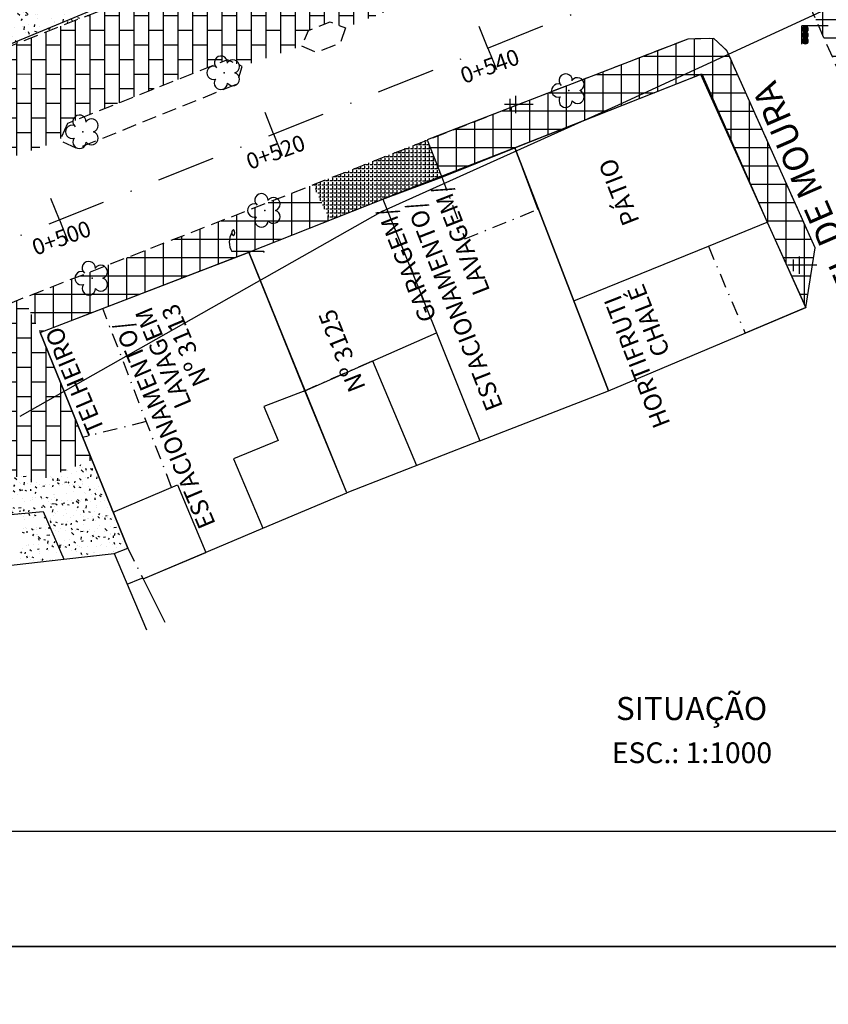
# Model space of a CAD drawing. Extents: x 173917 to 177110, y 1666970 to 1667564.
# Drawn here: x 175901 to 175971, y 1667262 to 1667348 of the extents above; entities that cross this region are included whole.
import ezdxf
from ezdxf.enums import TextEntityAlignment as Align

# ---------------------------------------------------------------- set-up
doc = ezdxf.new("R2010")
doc.units = 0
doc.header["$MEASUREMENT"] = 0
doc.header["$PDSIZE"] = 5
for name, pattern in [('CONTINUO', [0]), ('DASHDOT2', [0.5, 0.25, -0.125, 0, -0.125]), ('DASHDOTX2', [50.8, 25.4, -12.7, 0, -12.7]), ('DASHED2', [0.375, 0.25, -0.125])]:
    doc.linetypes.add(name, pattern=pattern)
doc.layers.get('0').update_dxf_attribs({"linetype": 'CONTINUOUS'})
for name, color, linetype in [('A_DES', 30, 'CONTINUOUS'), ('CORR', 150, 'CONTINUOUS'), ('EIXO', 12, 'DASHDOTX2'), ('ESTAQUEAMENTO', 7, 'CONTINUOUS'), ('T-ARVORE', 104, 'CONTINUO'), ('T-BASALTO', 253, 'CONTINUOUS'), ('T-CONCRETO', 9, 'CONTINUOUS'), ('T-EDIF', 230, 'CONTINUOUS'), ('T-GRÊS', 53, 'CONTINUOUS'), ('T-MFIO-EXI', 7, 'DASHED2'), ('T-PARALELEPÍPEDO', 252, 'CONTINUOUS'), ('T-POSTE', 202, 'CONTINUO'), ('T-POSTE_DE_ILUMINACAO', 222, 'CONTINUO'), ('T-SINALEIRA', 151, 'CONTINUOUS'), ('T-TELA_MURO', 21, 'CONTINUO'), ('T-TELHADO', 230, 'DASHDOT2'), ('T-TEXTM', 7, 'CONTINUOUS'), ('T-TEXTP', 7, 'CONTINUOUS'), ('TEXTG', 7, 'CONTINUOUS'), ('TEXTOS', 7, 'CONTINUOUS')]:
    doc.layers.add(name, color=color, linetype=linetype)
doc.styles.add('ARIAL', font='ARIAL.TTF')
doc.styles.add('ROMAND', font='romand', dxfattribs={"height": 0.2})
doc.styles.add('ROMANS', font='romans', dxfattribs={"height": 0.2})
pattern_1 = [(89.9984551, (1843018.867, 1491783.8296), (-1.5874999994, 4.28046e-05), []), (179.9984551, (1843018.867, 1491783.8296), (-4.28046e-05, -1.5874999994), [])]
pattern_2 = [(89.9984551, (1843018.8671, 1491783.8296), (-1.2699999995, 3.42437e-05), []), (179.9984551, (1843018.867, 1491783.8296), (-6.84874e-05, -2.539999999), [1.27, -1.27]), (179.9984551, (1843018.867, 1491785.0996), (-6.84874e-05, -2.539999999), [-1.27, 1.27])]

# ---------------------------------------------------------------- blocks, each defined once
blk = doc.blocks.new('A$C172B79DC')
at = {"layer": 'T-SINALEIRA', "linetype": 'CONTINUO'}
h = blk.add_hatch(color=240, dxfattribs=at)
edge = h.paths.add_edge_path()
edge.add_arc((0.3, 1.985), 0.254, 0, 360)
h = blk.add_hatch(color=50, dxfattribs=at)
edge = h.paths.add_edge_path()
edge.add_arc((0.808, 1.985), 0.254, 0, 360)
h = blk.add_hatch(color=112, dxfattribs=at)
edge = h.paths.add_edge_path()
edge.add_arc((1.316, 1.985), 0.254, 0, 360)
for p, q in [((0, 2.305), (1.604, 2.305)), ((0, 0), (0, 2.302))]:
    blk.add_line(p, q, dxfattribs=at)
for centre in [(0.3, 1.985, -10.495), (0.808, 1.985, -10.495), (1.316, 1.985, -10.495)]:
    blk.add_circle(centre, 0.254, dxfattribs=at)
blk = doc.blocks.new('SIMB_ARVORE')
at = {"color": 0}
for centre, start, end in [((-0.545, 0.75), 18.74976, 233.1301), ((0.545, 0.75), 306.8699, 161.25024), ((-0.88, -0.285), 87.01336, 319.18492), ((0.88, -0.285), 234.92625, 89.00365), ((0, -0.925), 162.8241, 17.1759)]:
    blk.add_arc(centre, 0.575, start, end, dxfattribs=at)
blk.add_point((0, 0), dxfattribs=at)
for tag in ['COTA', 'PONTO', 'DESC']:
    blk.add_attdef(tag, (0, 0), '', height=1)
blk = doc.blocks.new('A$C092160AA')
at = {"layer": 'T-ARVORE'}
blk.add_blockref('SIMB_ARVORE', (1.455, 1.46, -0.814), dxfattribs=at)
blk = doc.blocks.new('SIMB_POSTEILU')
at = {"color": 0}
blk.add_lwpolyline([(0.0065, -0.0025), (0.0065, 2.764)], dxfattribs=at)
for centre, radius, start, end in [((0.83, 1.378), 1.6194, 59.429701, 120.570299), ((1.6505, 2.9225), 0.3957, 226.139753, 311.694054), ((1.6405, 2.4585), 0.3189, 31.03262, 145.923861)]:
    blk.add_arc(centre, radius, start, end, dxfattribs=at)
blk.add_point((0, 0), dxfattribs=at)
for tag in ['COTA', 'PONTO', 'DESC']:
    blk.add_attdef(tag, (0, 0), '', height=1)
blk = doc.blocks.new('SIMB_POSTE')
at = {"color": 0}
for points in [[(-0.5, 2), (0.5, 2)], [(0, 0), (0, 2.5)], [(-0.75, 1.5), (0.75, 1.5)]]:
    blk.add_lwpolyline(points, dxfattribs=at)
for tag in ['COTA', 'PONTO', 'DESC']:
    blk.add_attdef(tag, (0, 0), '', height=1)

msp = doc.modelspace()

# ---------------------------------------------------------------- hatches: boundary and pattern name
at = {"layer": 'T-BASALTO'}
h = msp.add_hatch(dxfattribs=at)
h.set_pattern_fill('AR-CONC', color=256, scale=0.013, angle=89.99846, style=0)
h.set_pattern_definition([(139.9984551, (1843018.867, 1491783.8296), (0.2072719724, 2.368395109), [0.24765, -2.72415]), (84.9984551, (1843018.867, 1491783.8296), (-2.48374871, -0.458089767), [0.19812, -2.17932]), (190.4494551, (1843018.8843, 1491784.027), (-2.2764654337, 1.910313904), [0.21047, -2.31517]), (136.1826551, (1843018.2067, 1491783.8296), (0.546645283, 3.5240127934), [0.371475, -4.086225]), (186.6340551, (1843018.2522, 1491784.1233), (-3.216449009, 3.086341776), [0.315705, -3.472755]), (81.1824551, (1843018.2067, 1491783.8296), (-3.2164433145, 3.0863466034), [0.29718, -3.26898]), (110.9984551, (1843018.3718, 1491784.1598), (1.3295048852, 1.9709575904), [0.24765, -2.72415]), (55.9984551, (1843018.3718, 1491784.1598), (-2.3944218955, 0.803490931), [0.19812, -2.17932]), (161.4498551, (1843018.4826, 1491784.324), (-1.064922342, 2.774443095), [0.21047, -2.31517]), (127.4984551, (1843018.8671, 1491783.8296), (-1.0992144223, 0.040181481), [0, -2.152904, 0, -2.21234, 0, -2.187575]), (97.4984551, (1843018.8671, 1491783.8296), (-1.3023240501, 0.8686907282), [0, -1.261364, 0, -2.103374, 0, -0.833755]), (57.4984551, (1843018.8671, 1491783.0933), (0.0745211999, 1.76267572845), [0, -0.8255, 0, -2.57556, 0, -3.41757]), (47.4984551, (1843018.867, 1491782.763), (-0.3304924602, 1.92568827), [0, -1.07315, 0, -1.710436, 0, -2.42697])])
h.paths.add_polyline_path([(175889.128, 1667355.535), (175892.536, 1667347.691), (175892.856, 1667344.531), (175894.073, 1667344.019), (175894.61, 1667342.953), (175919.287, 1667352.707), (175921.352, 1667351.91), (175920.424, 1667353.026), (175918.489, 1667357.536), (175915.281, 1667356.315), (175896.856, 1667348.426), (175893.031, 1667357.231)])
h = msp.add_hatch(dxfattribs=at)
h.set_pattern_fill('AR-CONC', color=256, scale=0.01, angle=89.99846, style=0)
h.set_pattern_definition([(139.9984551, (1843018.8671, 1491783.8296), (0.1594399788, 1.8218423916), [0.1905, -2.0955]), (84.9984551, (1843018.867, 1491783.8296), (-1.9105759308, -0.352376744), [0.1524, -1.6764]), (190.4494551, (1843018.8804, 1491783.9814), (-1.7511272567, 1.4694722338), [0.1619, -1.7809]), (136.1826551, (1843018.359, 1491783.8296), (0.4204963717, 2.7107790718), [0.28575, -3.14325]), (186.6340551, (1843018.394, 1491784.0555), (-2.4741915454, 2.3741090585), [0.24285, -2.67135]), (81.1824551, (1843018.359, 1491783.8296), (-2.474187165, 2.374112772), [0.2286, -2.5146]), (110.9984551, (1843018.4861, 1491784.0836), (1.0226960655, 1.5161212234), [0.1905, -2.0955]), (55.9984551, (1843018.486, 1491784.0836), (-1.8418629965, 0.6180699469), [0.1524, -1.6764]), (161.4498551, (1843018.5713, 1491784.21), (-0.8191710322, 2.1341869962), [0.1619, -1.7809]), (127.498455103, (1843018.8671, 1491783.8296), (-0.84554955563, 0.03090883153), [0, -1.65608, 0, -1.7018, 0, -1.68275]), (97.4984551, (1843018.8671, 1491783.8296), (-1.00178773087, 0.6682236371), [0, -0.97028, 0, -1.61798, 0, -0.64135]), (57.498455103, (1843018.86706, 1491783.2632), (0.05732399994, 1.3559044065), [0, -0.635, 0, -1.9812, 0, -2.6289]), (47.4984551, (1843018.867, 1491783.0092), (-0.2542249694, 1.4812986692), [0, -0.8255, 0, -1.31572, 0, -1.8669])])
h.paths.add_polyline_path([(175880.833, 1667304.5), (175885.853, 1667306.408), (175886.325, 1667305.143), (175891.29, 1667307.105), (175891.867, 1667305.876), (175896.765, 1667307.765), (175897.215, 1667306.519), (175901.877, 1667308.273), (175902.257, 1667307.346), (175907.398, 1667309.336), (175910.55, 1667301.72), (175909.39, 1667301.266), (175905.003, 1667300.775), (175903.23, 1667304.91), (175886.56, 1667303.391), (175881.073, 1667302.598)])
at = {"layer": 'T-CONCRETO'}
h = msp.add_hatch(dxfattribs=at)
h.set_pattern_fill('ANGLE', color=256, scale=0.05, angle=89.99846, style=0)
h.set_pattern_definition([(89.998455103, (1843018.86708, 1491783.82962), (-0.34924999987, 9.41702e-06), [0.254, -0.09525]), (179.998455103, (1843018.86708, 1491783.82962), (-9.41702e-06, -0.34924999987), [0.254, -0.09525])])
h.paths.add_polyline_path([(175926.631, 1667333.196), (175936.486, 1667337.104), (175937.788, 1667333.885), (175932.673, 1667331.973), (175928.073, 1667330.11)])
at = {"layer": 'T-GRÊS'}
h = msp.add_hatch(dxfattribs=at)
h.set_pattern_fill('NET', color=256, scale=0.5, angle=89.99846, style=0)
h.set_pattern_definition(pattern_1)
h.paths.add_polyline_path([(175982.883, 1667333.855), (175977.4, 1667331.186), (175969.929, 1667348.146), (175970.232, 1667349.593), (175971.325, 1667350.73), (175972.447, 1667351.215), (175976.773, 1667353.046), (175977.749, 1667350.781), (175976.418, 1667350.208), (175978.458, 1667345.047)])
h = msp.add_hatch(dxfattribs=at)
h.set_pattern_fill('NET', color=256, scale=0.5, angle=89.99846, style=0)
h.set_pattern_definition(pattern_1)
h.paths.add_polyline_path([(175937.788, 1667333.885), (175944.109, 1667336.426), (175960.32, 1667342.815), (175965.989, 1667329.963), (175969.323, 1667322.589), (175970.137, 1667327.752), (175962.49, 1667344.835), (175961.347, 1667345.894), (175959.115, 1667345.842), (175936.512, 1667337.12)])
h = msp.add_hatch(dxfattribs=at)
h.set_pattern_fill('NET', color=256, scale=0.5, angle=89.99846, style=0)
h.set_pattern_definition(pattern_1)
h.paths.add_polyline_path([(175902.954, 1667320.415), (175908.394, 1667322.505), (175921.308, 1667327.466), (175928.109, 1667330.161), (175926.631, 1667333.196), (175901.54, 1667323.404)])
at = {"layer": 'T-PARALELEPÍPEDO'}
h = msp.add_hatch(dxfattribs=at)
h.set_pattern_fill('BRICK', color=256, scale=0.2, angle=89.99846, style=0)
h.set_pattern_definition(pattern_2)
h.paths.add_polyline_path([(175894.61, 1667342.953), (175896.518, 1667335.305), (175897.999, 1667334.738), (175904.68, 1667337.035), (175905.319, 1667338.51), (175919.192, 1667344.044), (175920.478, 1667343.47), (175925.615, 1667345.22), (175926.223, 1667346.576), (175928.092, 1667347.342), (175929.415, 1667346.814), (175936.311, 1667349.535), (175936.869, 1667350.772), (175938.783, 1667351.552), (175940.077, 1667350.92), (175944.844, 1667351.782), (175941.147, 1667360.579), (175932.904, 1667357.04), (175929.801, 1667355.708), (175921.352, 1667351.91), (175919.287, 1667352.707)])
h = msp.add_hatch(dxfattribs=at)
h.set_pattern_fill('BRICK', color=256, scale=0.2, angle=89.99846, style=0)
h.set_pattern_definition(pattern_2)
h.paths.add_polyline_path([(175876.494, 1667311.556), (175879.625, 1667307.525), (175880.833, 1667304.5), (175885.853, 1667306.408), (175886.325, 1667305.143), (175891.29, 1667307.105), (175891.867, 1667305.876), (175896.765, 1667307.765), (175897.215, 1667306.519), (175901.877, 1667308.273), (175902.257, 1667307.346), (175907.398, 1667309.336), (175907.447, 1667309.356), (175902.954, 1667320.415), (175901.54, 1667323.404), (175896.029, 1667321.188), (175896.931, 1667320.533), (175896.679, 1667319.556)])

# ---------------------------------------------------------------- linework, layer by layer
at = {"layer": 'A_DES'}
for p, q in [((175932.673, 1667331.973), (175941.072, 1667311.017)), ((175960.88, 1667327.892), (175965.989, 1667329.963)), ((175902.954, 1667320.415), (175921.039, 1667327.362)), ((175921.039, 1667327.362), (175925.9, 1667315.388)), ((175949.219, 1667323.164), (175960.88, 1667327.892)), ((175902.954, 1667320.415), (175910.55, 1667301.72)), ((175931.762, 1667317.949), (175935.596, 1667308.887)), ((175919.711, 1667309.478), (175922.26, 1667303.452)), ((175914.859, 1667307.215), (175917.333, 1667301.367)), ((175922.26, 1667303.452), (175929.536, 1667306.53)), ((175911.884, 1667299.062), (175922.26, 1667303.452))]:
    msp.add_line(p, q, dxfattribs=at)
for points in [[(175952.227, 1667315.356), (175969.323, 1667322.589), (175960.231, 1667342.779), (175944.109, 1667336.426)], [(175941.072, 1667311.017), (175952.227, 1667315.356), (175944.109, 1667336.426), (175932.673, 1667331.973)], [(175921.039, 1667327.362), (175932.509, 1667331.906), (175932.673, 1667331.973), (175941.072, 1667311.017), (175929.536, 1667306.53)], [(175925.907, 1667315.37), (175922.356, 1667314.005), (175923.598, 1667311.07), (175919.711, 1667309.478), (175922.26, 1667303.452), (175929.536, 1667306.53)]]:
    msp.add_lwpolyline(points, close=True, dxfattribs=at)
for points in [[(175925.907, 1667315.37), (175937.317, 1667320.373), (175941.072, 1667311.017), (175929.536, 1667306.53)], [(175909.277, 1667304.854), (175914.859, 1667307.215)], [(175911.884, 1667299.062), (175917.333, 1667301.367)]]:
    msp.add_lwpolyline(points, dxfattribs=at)
at = {"layer": 'CORR', "ltscale": 0.2}
for p, q in [((176009.685, 1667390.734), (175875.158, 1667334.953)), ((175953.079, 1667340.136), (175971.791, 1667348.759)), ((175932.624, 1667330.919), (175953.079, 1667340.136)), ((175932.624, 1667330.919), (175901.193, 1667313.136))]:
    msp.add_line(p, q, dxfattribs=at)
at = {"layer": 'EIXO', "ltscale": 0.2}
msp.add_lwpolyline([(175875.158, 1667318.37), (175968.406, 1667355.736, -0.001305), (175969.843, 1667356.358), (175982.561, 1667361.83), (176018.393, 1667377.113), (176050.158, 1667390.784)], format="xyb", dxfattribs=at)
for p in [(175941.762, 1667345.059), (175923.198, 1667337.62), (175904.633, 1667330.181)]:
    msp.add_point(p, dxfattribs=at)
at = {"layer": 'ESTAQUEAMENTO', "ltscale": 0.2}
for p, q in [((175941.762, 1667345.059), (175941.019, 1667346.916)), ((175941.762, 1667345.059), (175942.506, 1667343.203)), ((175923.198, 1667337.62), (175922.454, 1667339.476)), ((175923.198, 1667337.62), (175923.941, 1667335.763)), ((175904.633, 1667330.181), (175903.889, 1667332.037)), ((175904.633, 1667330.181), (175905.376, 1667328.324))]:
    msp.add_line(p, q, dxfattribs=at)
for p in [(175941.762, 1667345.059), (175923.198, 1667337.62), (175904.633, 1667330.181)]:
    msp.add_point(p, dxfattribs=at)
at = {"layer": 'T-BASALTO'}
for p, q in [((175901.523, 1667304.432), (175901.523, 1667304.432)), ((175901.611, 1667304.678), (175901.611, 1667304.678)), ((175902.073, 1667304.524), (175902.005, 1667304.702)), ((175902.385, 1667304.399), (175902.385, 1667304.399)), ((175902.457, 1667304.647), (175902.457, 1667304.647)), ((175902.621, 1667304.546), (175902.468, 1667304.598)), ((175902.505, 1667304.474), (175902.505, 1667304.474)), ((175902.53, 1667304.747), (175902.53, 1667304.747)), ((175903.302, 1667304.616), (175903.302, 1667304.616)), ((175903.347, 1667304.325), (175903.429, 1667304.446)), ((175901.496, 1667303.429), (175901.496, 1667303.429)), ((175901.629, 1667304.18), (175901.629, 1667304.18)), ((175901.713, 1667303.544), (175901.713, 1667303.544)), ((175902.368, 1667303.284), (175902.222, 1667303.406)), ((175902.631, 1667303.512), (175902.631, 1667303.512)), ((175903.041, 1667303.46), (175902.882, 1667303.431)), ((175903.506, 1667303.805), (175903.506, 1667303.805)), ((175903.743, 1667303.4), (175903.757, 1667303.552)), ((175901.598, 1667303.03), (175901.445, 1667303.081)), ((175901.465, 1667303.076), (175901.465, 1667303.076)), ((175901.774, 1667303.395), (175901.774, 1667303.395)), ((175901.833, 1667303.048), (175901.846, 1667303.199)), ((175902.324, 1667302.809), (175902.41, 1667302.936)), ((175902.473, 1667303.391), (175902.473, 1667303.391)), ((175902.619, 1667303.364), (175902.619, 1667303.364)), ((175902.639, 1667302.918), (175902.639, 1667302.918)), ((175902.715, 1667302.876), (175902.715, 1667302.876)), ((175902.987, 1667302.553), (175902.781, 1667302.751)), ((175902.892, 1667302.39), (175902.824, 1667302.568)), ((175903.465, 1667303.333), (175903.465, 1667303.333)), ((175903.792, 1667302.85), (175903.551, 1667302.822)), ((175903.633, 1667302.843), (175903.633, 1667302.843)), ((175903.771, 1667302.896), (175903.771, 1667302.896)), ((175901.408, 1667301.72), (175901.408, 1667301.72)), ((175901.751, 1667301.948), (175901.751, 1667301.948)), ((175901.924, 1667301.94), (175901.924, 1667301.94)), ((175901.953, 1667302.091), (175901.953, 1667302.091)), ((175902.415, 1667302.035), (175902.415, 1667302.035)), ((175902.798, 1667302.06), (175902.798, 1667302.06)), ((175903.44, 1667302.412), (175903.287, 1667302.463)), ((175903.584, 1667301.578), (175903.597, 1667301.73)), ((175903.625, 1667302.14), (175903.66, 1667302.366)), ((175903.644, 1667302.029), (175903.644, 1667302.029)), ((175903.717, 1667302.208), (175903.717, 1667302.208)), ((175904.119, 1667301.815), (175903.973, 1667301.937)), ((175904.054, 1667302.076), (175904.054, 1667302.076)), ((175904.166, 1667302.191), (175904.252, 1667302.318)), ((175901.193, 1667301.339), (175901.193, 1667301.339)), ((175901.302, 1667301.293), (175901.387, 1667301.42)), ((175901.673, 1667301.226), (175901.687, 1667301.378)), ((175901.869, 1667300.874), (175901.801, 1667301.051)), ((175902.051, 1667300.978), (175902.051, 1667300.978)), ((175902.208, 1667301.462), (175902.062, 1667301.585)), ((175902.418, 1667300.896), (175902.264, 1667300.947)), ((175902.881, 1667301.639), (175902.722, 1667301.609)), ((175902.894, 1667301.437), (175902.894, 1667301.437)), ((175902.926, 1667301.272), (175902.926, 1667301.272)), ((175903.713, 1667301.54), (175903.713, 1667301.54)), ((175904.409, 1667301.332), (175904.409, 1667301.332)), ((175901.298, 1667300.803), (175901.298, 1667300.803)), ((175901.351, 1667300.364), (175901.351, 1667300.364)), ((175902.005, 1667300.467), (175902.005, 1667300.467)), ((175902.143, 1667300.772), (175902.143, 1667300.772)), ((175902.358, 1667300.679), (175902.358, 1667300.679)), ((175902.989, 1667300.741), (175902.989, 1667300.741)), ((175903.144, 1667300.675), (175903.229, 1667300.801)), ((175903.834, 1667300.71), (175903.834, 1667300.71)), ((175903.997, 1667300.72), (175903.997, 1667300.72))]:
    msp.add_line(p, q, dxfattribs=at)
at = {"layer": 'T-CONCRETO'}
msp.add_lwpolyline([(175937.788, 1667333.885), (175944.109, 1667336.426), (175960.32, 1667342.815), (175965.989, 1667329.963), (175969.323, 1667322.589), (175970.137, 1667327.752), (175962.49, 1667344.835), (175961.347, 1667345.894), (175959.115, 1667345.842), (175936.512, 1667337.12), (175937.788, 1667333.885)], dxfattribs=at)
at = {"layer": 'T-EDIF', "linetype": 'CONTINUO'}
msp.add_line((175911.884, 1667299.062), (175913.758, 1667295.328), dxfattribs=at)
at = {"layer": 'T-EDIF', "linetype": 'CONTINUO', "flags": 128}
for points in [[(175881.421, 1667299.064), (175898.627, 1667300.524), (175898.669, 1667300.05), (175905.003, 1667300.775), (175909.39, 1667301.266)], [(175909.39, 1667301.266), (175912.188, 1667294.663)]]:
    msp.add_lwpolyline(points, dxfattribs=at)
at = {"layer": 'T-MFIO-EXI', "linetype": 'DASHED2', "ltscale": 5}
msp.add_line((175894.61, 1667342.953), (175919.287, 1667352.707), dxfattribs=at)
at = {"layer": 'T-MFIO-EXI', "linetype": 'DASHED2', "ltscale": 5, "flags": 128}
for points in [[(176050.158, 1667384.652), (176027.794, 1667374.695), (175994.134, 1667360.418), (175976.773, 1667353.046), (175972.447, 1667351.215), (175971.325, 1667350.73), (175970.232, 1667349.593), (175969.921, 1667348.143), (175977.4, 1667331.186)], [(175929.415, 1667346.814), (175928.969, 1667345.496), (175926.9, 1667344.668), (175925.615, 1667345.22), (175926.223, 1667346.576), (175928.092, 1667347.342), (175929.415, 1667346.814)], [(175970.137, 1667327.752), (175962.49, 1667344.835), (175961.347, 1667345.894), (175959.115, 1667345.842), (175945.028, 1667340.398), (175926.631, 1667333.196), (175901.54, 1667323.404), (175896.029, 1667321.188)], [(175905.319, 1667338.51), (175904.68, 1667337.035), (175906.161, 1667336.367), (175920.01, 1667341.935), (175920.478, 1667343.47), (175919.192, 1667344.044), (175905.319, 1667338.51)]]:
    msp.add_lwpolyline(points, dxfattribs=at)
at = {"layer": 'T-TELA_MURO', "linetype": 'CONTINUO'}
for p, q in [((175937.788, 1667333.885), (175944.109, 1667336.426)), ((175944.109, 1667336.426), (175946.096, 1667331.079)), ((175932.673, 1667331.973), (175937.788, 1667333.885)), ((175911.634, 1667299.062), (175911.799, 1667299.127))]:
    msp.add_line(p, q, dxfattribs=at)
at = {"layer": 'T-TELA_MURO', "linetype": 'CONTINUO', "flags": 128}
for points in [[(175944.109, 1667336.426), (175960.32, 1667342.815), (175965.989, 1667329.963)], [(175965.989, 1667329.963), (175969.323, 1667322.589)], [(175910.55, 1667301.72), (175902.954, 1667320.415), (175921.308, 1667327.466)], [(175925.907, 1667315.37), (175921.039, 1667327.362)], [(175969.323, 1667322.589), (175964.065, 1667320.364)], [(175881.073, 1667302.598), (175886.56, 1667303.391), (175903.23, 1667304.91), (175905.003, 1667300.775)], [(175909.39, 1667301.266), (175910.55, 1667301.72)], [(175910.51, 1667298.623), (175911.634, 1667299.062)]]:
    msp.add_lwpolyline(points, dxfattribs=at)
at = {"layer": 'T-TELHADO', "ltscale": 5}
for p, q in [((175937.788, 1667333.885), (175939.775, 1667328.537)), ((175939.775, 1667328.537), (175946.096, 1667331.079)), ((175960.88, 1667327.892), (175964.065, 1667320.364)), ((175910.55, 1667301.72), (175911.884, 1667299.062))]:
    msp.add_line(p, q, dxfattribs=at)
at = {"layer": 'T-TELHADO', "ltscale": 5, "flags": 128}
for points in [[(175914.35, 1667307), (175908.394, 1667322.505)], [(175925.806, 1667315.347), (175931.762, 1667317.949)], [(175912.164, 1667312.691), (175906.646, 1667311.329)]]:
    msp.add_lwpolyline(points, dxfattribs=at)
at = {"layer": 'TEXTOS'}
for points in [[(175850.158, 1667267.211), (176060.158, 1667267.211), (176060.158, 1667564.211), (175850.158, 1667564.211)], [(175875.158, 1667277.211), (176050.158, 1667277.211), (176050.158, 1667554.211), (175875.158, 1667554.211)], [(175850.158, 1666970.211), (176060.158, 1666970.211), (176060.158, 1667267.211), (175850.158, 1667267.211)]]:
    msp.add_lwpolyline(points, close=True, dxfattribs=at)

# ---------------------------------------------------------------- block references
at = {"layer": 'T-EDIF', "linetype": 'CONTINUO', "rotation": 269.9984551025503}
for p in [(175917.456, 1667344.367), (175947.337, 1667342.828), (175905.198, 1667339.256), (175920.974, 1667332.449), (175906.002, 1667326.573)]:
    msp.add_blockref('A$C092160AA', p, dxfattribs=at)
at = {"layer": 'T-POSTE', "rotation": 89.99845510255027}
for p in [(175945.704, 1667340.172), (175970.274, 1667326.236)]:
    msp.add_blockref('SIMB_POSTE', p, dxfattribs=at)
at = {"layer": 'T-POSTE_DE_ILUMINACAO', "rotation": 89.99845510255027}
msp.add_blockref('SIMB_POSTEILU', (175922.354, 1667327.415), dxfattribs=at)
at = {"layer": 'T-TELHADO', "linetype": 'CONTINUO', "xscale": -1, "rotation": 89.99845510255027}
msp.add_blockref('A$C172B79DC', (175971.274, 1667346.992), dxfattribs=at)

# ---------------------------------------------------------------- texts
at = {"color": 7, "style": 'ROMAND'}
for s, height, p in [('SITUAÇÃO', 2, (175952.873, 1667286.839, -1.437)), ('ESC.: 1:1000', 1.8, (175952.516, 1667283.104, -1.437))]:
    msp.add_text(s, height=height, dxfattribs=at).set_placement(p)
at = {"layer": 'T-TEXTM', "ltscale": 0.5, "style": 'ROMANS'}
msp.add_text('RUA LANDEL DE MOURA', height=2.2, rotation=113.41158, dxfattribs=at).set_placement((175973.291, 1667327.03), align=Align.CENTER)
at = {"layer": 'T-TEXTP', "ltscale": 0.5, "style": 'ROMANS'}
for s, rotation, p in [('PÁTIO', 111.34091, (175953.843, 1667332.858)), ('LAVAGEM/', 111.34091, (175940.159, 1667328.719)), ('GARAGEM/', 111.34091, (175935.455, 1667326.577)), ('ESTACIONAMENTO/', 111.34091, (175939.589, 1667323.008)), ('CHALÉ', 111.34091, (175956.408, 1667321.723)), ('HORTIFRUTI', 111.34091, (175955.411, 1667318.154)), ('LAVAGEM', 112.85634, (175914.34, 1667318.513)), ('Nº 3113', 112.85634, (175916.266, 1667319.604)), ('Nº 3125', 111.56006, (175929.829, 1667319.113)), ('TELHEIRO', 112.85634, (175906.668, 1667316.523)), ('ESTACIONAMENTO/', 112.85634, (175914.447, 1667312.735))]:
    msp.add_text(s, height=1.5309, rotation=rotation, dxfattribs=at).set_placement(p, align=Align.CENTER)
at = {"layer": 'TEXTG', "ltscale": 0.5, "style": 'ARIAL'}
for s, p in [('0+540', (175942.173, 1667342.836)), ('0+520', (175923.608, 1667335.396)), ('0+500', (175905.043, 1667327.957))]:
    msp.add_text(s, height=1.386, rotation=19.88668, dxfattribs=at).set_placement(p, align=Align.CENTER)

doc.saveas('drawing.dxf')
